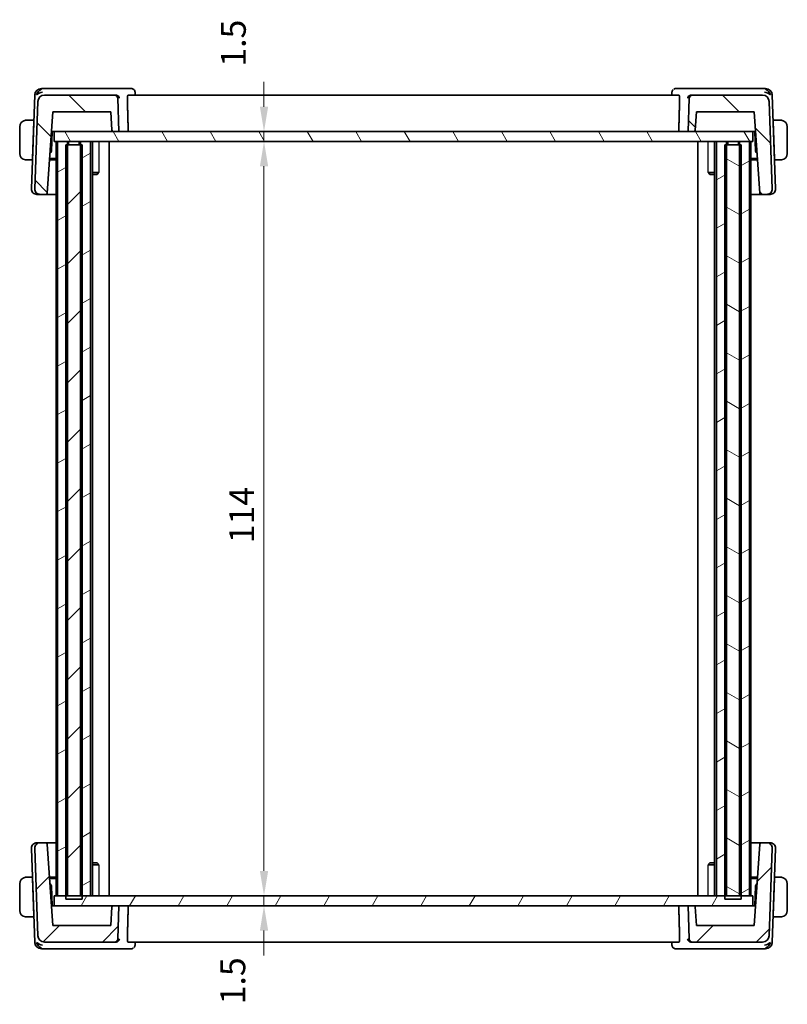
# Model space of a CAD drawing. Units: millimetres. Extents: x 0 to 2972, y 0 to 562.
# Drawn here: x 1068 to 1184, y 129 to 277 of the extents above; entities that cross this region are included whole.
import ezdxf

# ---------------------------------------------------------------- set-up
doc = ezdxf.new("R2010")
doc.units = ezdxf.units.MM
doc.header["$LTSCALE"] = 1.5
doc.layers.get('Defpoints').update_dxf_attribs({"lineweight": 25})
for name, color, linetype, lineweight in [('Dimension (ISO)', 7, 'Continuous', 18), ('Hatch (ISO)', 1, 'Continuous', 18), ('Visible (ISO)', 7, 'Continuous', 35), ('Visible Narrow (ISO)', 7, 'Continuous', 25)]:
    doc.layers.add(name, color=color, linetype=linetype, lineweight=lineweight)
doc.styles.add('Note Text (TK)', font='txt')
doc.dimstyles.new('Default - Method 1b (TK)', dxfattribs={"dimscale": 1.5, "dimtxt": 2.5, "dimasz": 2.5, "dimexe": 1, "dimexo": 1.5, "dimgap": 1, "dimtad": 1, "dimtoh": 1, "dimrnd": 1e-08, "dimdsep": 46, "dimtxsty": 'Note Text (TK)', "dimcen": 0.09, "dimdle": 5, "dimclrd": 100, "dimclre": 100, "dimclrt": 7, "dimadec": 1, "dimazin": 1, "dimtfac": 1, "dimtmove": 0, "dimatfit": 3, "dimfxl": 1, "dimtolj": 1, "dimlwd": -1, "dimlwe": -1, "dimarcsym": 0})
pattern_1 = [(45, (567.5, -16), (-4.49013, 4.49013), [])]

# ---------------------------------------------------------------- blocks, each defined once
blk = doc.blocks.new('*D42')
at = {"layer": 'Defpoints', "color": 0}
for p in [(1104.82, 260.56), (1105.2, 260.56), (1104.82, 259.06)]:
    blk.add_point(p, dxfattribs=at)
at = {"layer": 'Dimension (ISO)', "color": 100}
for p, q in [((1105.2, 264.31), (1105.2, 268.06)), ((1105.2, 259.06), (1105.2, 260.56)), ((1105.2, 255.31), (1105.2, 251.56))]:
    blk.add_line(p, q, dxfattribs=at)
for points in [[(1104.58, 264.31), (1105.83, 264.31), (1105.2, 260.56)], [(1104.58, 255.31), (1105.83, 255.31), (1105.2, 259.06)]]:
    blk.add_solid(points, dxfattribs=at)
at = {"layer": 'Dimension (ISO)', "color": 7, "insert": (1100.57, 270.36), "char_height": 3.75, "attachment_point": 4, "rotation": 90, "style": 'Note Text (TK)'}
blk.add_mtext('\\A1;1.5', dxfattribs=at)
blk = doc.blocks.new('*D43')
at = {"layer": 'Defpoints', "color": 0}
for p in [(1105.2, 259.06), (1105.2, 145.06), (1105.2, 145.06)]:
    blk.add_point(p, dxfattribs=at)
at = {"layer": 'Dimension (ISO)', "color": 100}
blk.add_line((1105.2, 255.31), (1105.2, 148.81), dxfattribs=at)
for points in [[(1104.58, 255.31), (1105.83, 255.31), (1105.2, 259.06)], [(1104.58, 148.81), (1105.83, 148.81), (1105.2, 145.06)]]:
    blk.add_solid(points, dxfattribs=at)
at = {"layer": 'Dimension (ISO)', "color": 7, "insert": (1101.83, 198.34), "char_height": 3.75, "attachment_point": 4, "rotation": 90, "style": 'Note Text (TK)'}
blk.add_mtext('\\A1;114', dxfattribs=at)
blk = doc.blocks.new('*D44')
at = {"layer": 'Defpoints', "color": 0}
for p in [(1105.11, 145.06), (1105.11, 143.56), (1105.2, 143.56)]:
    blk.add_point(p, dxfattribs=at)
at = {"layer": 'Dimension (ISO)', "color": 100}
for p, q in [((1105.2, 148.81), (1105.2, 152.56)), ((1105.2, 145.06), (1105.2, 143.56)), ((1105.2, 139.81), (1105.2, 136.06))]:
    blk.add_line(p, q, dxfattribs=at)
for points in [[(1104.58, 148.81), (1105.83, 148.81), (1105.2, 145.06)], [(1104.58, 139.81), (1105.83, 139.81), (1105.2, 143.56)]]:
    blk.add_solid(points, dxfattribs=at)
at = {"layer": 'Dimension (ISO)', "color": 7, "insert": (1100.49, 128.66), "char_height": 3.75, "attachment_point": 4, "rotation": 90, "style": 'Note Text (TK)'}
blk.add_mtext('\\A1;1.5', dxfattribs=at)

msp = doc.modelspace()

# ---------------------------------------------------------------- hatches: boundary and pattern name
at = {"layer": 'Hatch (ISO)'}
h = msp.add_hatch(dxfattribs=at)
h.set_pattern_fill('ANSI31', color=256, scale=50.8, angle=90.00021, style=0)
h.set_pattern_definition([(135.0002, (567.5, -16), (-4.49011, -4.490145), [])])
edge = h.paths.add_edge_path()
edge.add_ellipse((1082.6062, 265.5597), major_axis=(0.4997, 0.0174), ratio=1, start_angle=0, end_angle=88)
edge.add_line((1082.6062, 266.0597), (1072.0206, 266.0597))
edge.add_ellipse((1072.0206, 265.0597), major_axis=(0, 1), ratio=1, start_angle=0, end_angle=88)
edge.add_line((1071.0212, 265.0946), (1070.56, 251.8876))
edge.add_ellipse((1071.3595, 251.8597), major_axis=(-0.7995, 0.0279), ratio=1, start_angle=0, end_angle=92)
edge.add_line((1071.3595, 251.0597), (1072.2485, 251.0597))
edge.add_ellipse((1072.2485, 251.2597), major_axis=(0, -0.2), ratio=1, start_angle=0, end_angle=86)
edge.add_line((1072.448, 251.2457), (1073.3091, 263.5597))
edge.add_line((1073.3091, 263.5597), (1082.0333, 263.5597))
edge.add_line((1082.0333, 263.5597), (1082.23, 260.7457))
edge.add_ellipse((1082.4295, 260.7597), major_axis=(-0.1995, -0.014), ratio=1, start_angle=0, end_angle=86)
edge.add_line((1082.4295, 260.5597), (1083.2811, 260.5597))
edge.add_line((1083.2811, 260.5597), (1083.1059, 265.5771))
edge = h.paths.add_edge_path()
edge.add_ellipse((1169.956, 265.5597), major_axis=(0, 0.5), ratio=1, start_angle=0, end_angle=88)
edge.add_line((1169.4563, 265.5771), (1169.2811, 260.5597))
edge.add_line((1169.2811, 260.5597), (1170.1467, 260.5597))
edge.add_ellipse((1170.1467, 260.7597), major_axis=(0, -0.2), ratio=1, start_angle=0, end_angle=86)
edge.add_line((1170.3462, 260.7457), (1170.543, 263.5597))
edge.add_line((1170.543, 263.5597), (1179.2531, 263.5597))
edge.add_line((1179.2531, 263.5597), (1180.1142, 251.2457))
edge.add_ellipse((1180.3137, 251.2597), major_axis=(-0.1995, -0.014), ratio=1, start_angle=0, end_angle=86)
edge.add_line((1180.3137, 251.0597), (1181.2027, 251.0597))
edge.add_ellipse((1181.2027, 251.8597), major_axis=(0, -0.8), ratio=1, start_angle=0, end_angle=92)
edge.add_line((1182.0022, 251.8876), (1181.541, 265.0946))
edge.add_ellipse((1180.5416, 265.0597), major_axis=(0.9994, 0.0349), ratio=1, start_angle=0, end_angle=88)
edge.add_line((1180.5416, 266.0597), (1169.956, 266.0597))
h = msp.add_hatch(dxfattribs=at)
h.set_pattern_fill('ANSI31', color=256, scale=50.8, angle=75.000175, style=0)
h.set_pattern_definition([(120.0002, (567.5, -16), (-5.49925, -3.175017), [])])
h.paths.add_polyline_path([(1179.0811, 259.0597), (1179.0811, 260.5597), (1170.1467, 260.5597), (1169.2811, 260.5597), (1083.2811, 260.5597), (1082.4295, 260.5597), (1073.4811, 260.5597), (1073.4811, 259.0597), (1074.0131, 259.0597), (1075.4811, 259.0597), (1077.4811, 259.0597), (1078.9811, 259.0597), (1173.5811, 259.0597), (1175.0811, 259.0597), (1177.0811, 259.0597), (1178.549, 259.0597)])
h = msp.add_hatch(dxfattribs=at)
h.set_pattern_fill('ANSI31', color=256, scale=50.8, angle=-14.999978, style=0)
h.set_pattern_definition([(30, (567.5, -16), (-3.175, 5.49926), [])])
h.paths.add_polyline_path([(1178.549, 259.0597), (1177.0811, 259.0597), (1177.0811, 258.5597), (1177.0811, 145.0597), (1177.315, 145.0597), (1178.549, 145.0597)])
h.paths.add_polyline_path([(1077.4811, 259.0597), (1077.4811, 258.5597), (1077.4811, 145.0597), (1077.715, 145.0597), (1078.9811, 145.0597), (1078.9811, 259.0597)])
h.paths.add_polyline_path([(1175.0811, 145.0597), (1175.0811, 258.5597), (1175.0811, 259.0597), (1173.5811, 259.0597), (1173.5811, 145.0597), (1174.8472, 145.0597)])
h.paths.add_polyline_path([(1074.0131, 259.0597), (1074.0131, 145.0597), (1075.2472, 145.0597), (1075.4811, 145.0597), (1075.4811, 258.5597), (1075.4811, 259.0597)])
h = msp.add_hatch(dxfattribs=at)
h.set_pattern_fill('ANSI31', color=256, scale=50.8, style=0)
h.set_pattern_definition(pattern_1)
h.paths.add_polyline_path([(1077.715, 144.5597), (1077.715, 145.0597), (1077.715, 258.5597), (1077.4811, 258.5597), (1075.4811, 258.5597), (1075.2472, 258.5597), (1075.2472, 145.0597), (1075.2472, 144.5597)])
h = msp.add_hatch(dxfattribs=at)
h.set_pattern_fill('ANSI31', color=256, scale=50.8, angle=105.000246, style=0)
h.set_pattern_definition([(150.0002, (567.5, -16), (-3.174976, -5.499275), [])])
h.paths.add_polyline_path([(1174.8472, 258.5597), (1174.8472, 145.0597), (1174.8472, 144.5597), (1177.315, 144.5597), (1177.315, 145.0597), (1177.315, 258.5597), (1177.0811, 258.5597), (1175.0811, 258.5597)])
h = msp.add_hatch(dxfattribs=at)
h.set_pattern_fill('ANSI31', color=256, scale=50.8, style=0)
h.set_pattern_definition(pattern_1)
edge = h.paths.add_edge_path()
edge.add_ellipse((1082.6062, 138.5597), major_axis=(0, -0.5), ratio=1, start_angle=0, end_angle=88)
edge.add_line((1083.1059, 138.5422), (1083.2811, 143.5597))
edge.add_line((1083.2811, 143.5597), (1082.4295, 143.5597))
edge.add_ellipse((1082.4295, 143.3597), major_axis=(0, 0.2), ratio=1, start_angle=0, end_angle=86)
edge.add_line((1082.23, 143.3736), (1082.0333, 140.5597))
edge.add_line((1082.0333, 140.5597), (1073.3091, 140.5597))
edge.add_line((1073.3091, 140.5597), (1072.448, 152.8736))
edge.add_ellipse((1072.2485, 152.8597), major_axis=(0.1995, 0.014), ratio=1, start_angle=0, end_angle=86)
edge.add_line((1072.2485, 153.0597), (1071.3595, 153.0597))
edge.add_ellipse((1071.3595, 152.2597), major_axis=(0, 0.8), ratio=1, start_angle=0, end_angle=92)
edge.add_line((1070.56, 152.2317), (1071.0212, 139.0248))
edge.add_ellipse((1072.0206, 139.0597), major_axis=(-0.9994, -0.0349), ratio=1, start_angle=0, end_angle=88)
edge.add_line((1072.0206, 138.0597), (1082.6062, 138.0597))
edge = h.paths.add_edge_path()
edge.add_ellipse((1169.956, 138.5597), major_axis=(-0.4997, -0.0174), ratio=1, start_angle=0, end_angle=88)
edge.add_line((1169.956, 138.0597), (1180.5416, 138.0597))
edge.add_ellipse((1180.5416, 139.0597), major_axis=(0, -1), ratio=1, start_angle=0, end_angle=88)
edge.add_line((1181.541, 139.0248), (1182.0022, 152.2317))
edge.add_ellipse((1181.2027, 152.2597), major_axis=(0.7995, -0.0279), ratio=1, start_angle=0, end_angle=92)
edge.add_line((1181.2027, 153.0597), (1180.3137, 153.0597))
edge.add_ellipse((1180.3137, 152.8597), major_axis=(0, 0.2), ratio=1, start_angle=0, end_angle=86)
edge.add_line((1180.1142, 152.8736), (1179.2531, 140.5597))
edge.add_line((1179.2531, 140.5597), (1170.543, 140.5597))
edge.add_line((1170.543, 140.5597), (1170.3462, 143.3736))
edge.add_ellipse((1170.1467, 143.3597), major_axis=(0.1995, 0.014), ratio=1, start_angle=0, end_angle=86)
edge.add_line((1170.1467, 143.5597), (1169.2811, 143.5597))
edge.add_line((1169.2811, 143.5597), (1169.4563, 138.5422))
h = msp.add_hatch(dxfattribs=at)
h.set_pattern_fill('ANSI31', color=256, scale=50.8, angle=14.999978, style=0)
h.set_pattern_definition([(60, (567.5, -16), (-5.49926, 3.175), [])])
h.paths.add_polyline_path([(1179.0811, 143.5597), (1179.0811, 145.0597), (1178.549, 145.0597), (1177.315, 145.0597), (1177.0811, 145.0597), (1175.0811, 145.0597), (1174.8472, 145.0597), (1173.5811, 145.0597), (1078.9811, 145.0597), (1077.715, 145.0597), (1077.4811, 145.0597), (1075.4811, 145.0597), (1075.2472, 145.0597), (1074.0131, 145.0597), (1073.4811, 145.0597), (1073.4811, 143.5597), (1082.4295, 143.5597), (1083.2811, 143.5597), (1169.2811, 143.5597), (1170.1467, 143.5597)])

# ---------------------------------------------------------------- linework, layer by layer
at = {"layer": 'Visible (ISO)'}
for p, q in [((1071.9766, 267.0597), (1071.5555, 267.0597)), ((1082.8148, 267.0597), (1071.9766, 267.0597)), ((1085.1528, 267.0597), (1082.8148, 267.0597)), ((1085.7093, 266.5179), (1085.7285, 266.0597)), ((1166.8336, 266.0597), (1166.8529, 266.5181)), ((1169.7473, 267.0597), (1167.4094, 267.0597)), ((1180.5856, 267.0597), (1169.7473, 267.0597)), ((1181.0067, 267.0597), (1180.5856, 267.0597)), ((1070.5561, 266.0946), (1070.06, 251.8876)), ((1071.0212, 265.0946), (1070.56, 251.8876)), ((1082.6062, 266.0597), (1072.0206, 266.0597)), ((1082.8021, 266.0597), (1082.6062, 266.0597)), ((1083.2811, 260.5597), (1083.1059, 265.5771)), ((1167.9076, 266.0597), (1084.6546, 266.0597)), ((1169.4563, 265.5771), (1169.2811, 260.5597)), ((1169.956, 266.0597), (1169.76, 266.0597)), ((1180.5416, 266.0597), (1169.956, 266.0597)), ((1182.0022, 251.8876), (1181.541, 265.0946)), ((1182.5022, 251.8876), (1182.0061, 266.0946)), ((1072.448, 251.2457), (1073.3091, 263.5597)), ((1073.3091, 263.5597), (1082.0333, 263.5597)), ((1082.0333, 263.5597), (1082.23, 260.7457)), ((1170.3462, 260.7457), (1170.543, 263.5597)), ((1170.543, 263.5597), (1179.2531, 263.5597)), ((1179.2531, 263.5597), (1180.1142, 251.2457)), ((1070.4061, 262.2597), (1069.5355, 262.2597)), ((1070.3991, 262.0597), (1070.2035, 256.4597)), ((1070.4061, 262.2597), (1070.3991, 262.0597)), ((1070.4152, 262.0597), (1070.3991, 262.0597)), ((1070.4222, 262.2597), (1070.4061, 262.2597)), ((1182.1561, 262.2597), (1182.14, 262.2597)), ((1182.1631, 262.0597), (1182.147, 262.0597)), ((1182.1631, 262.0597), (1182.1561, 262.2597)), ((1183.0267, 262.2597), (1182.1561, 262.2597)), ((1182.1631, 262.0597), (1182.3586, 256.4597)), ((1068.2811, 261.2597), (1068.2811, 257.2597)), ((1073.0721, 257.5398), (1073.1776, 260.5597)), ((1073.0993, 260.5597), (1073.3118, 260.5597)), ((1073.3118, 260.5597), (1073.4811, 260.5597)), ((1179.0811, 260.5597), (1073.4811, 260.5597)), ((1073.4811, 260.5597), (1073.4811, 259.0597)), ((1082.4295, 260.5597), (1083.2811, 260.5597)), ((1169.2811, 260.5597), (1170.1467, 260.5597)), ((1179.0811, 260.5597), (1179.2504, 260.5597)), ((1179.0811, 259.0597), (1179.0811, 260.5597)), ((1179.2504, 260.5597), (1179.4629, 260.5597)), ((1179.3846, 260.5597), (1179.49, 257.5398)), ((1184.2811, 257.2597), (1184.2811, 261.2597)), ((1073.4811, 259.0597), (1179.0811, 259.0597)), ((1073.7811, 259.0597), (1073.7811, 145.0597)), ((1074.0131, 259.0597), (1074.0131, 145.0597)), ((1075.4811, 259.0597), (1074.0131, 259.0597)), ((1075.4811, 145.0597), (1075.4811, 259.0597)), ((1075.6782, 259.0597), (1075.6782, 258.5597)), ((1077.2782, 259.0597), (1077.2782, 258.5597)), ((1077.4811, 259.0597), (1077.4811, 145.0597)), ((1078.9811, 259.0597), (1077.4811, 259.0597)), ((1078.9811, 145.0597), (1078.9811, 259.0597)), ((1079.2832, 259.0597), (1079.2832, 145.0597)), ((1081.7811, 259.0597), (1081.7811, 145.0597)), ((1170.7811, 259.0597), (1170.7811, 145.0597)), ((1173.279, 259.0597), (1173.279, 145.0597)), ((1175.0811, 259.0597), (1173.5811, 259.0597)), ((1173.5811, 259.0597), (1173.5811, 145.0597)), ((1175.0811, 145.0597), (1175.0811, 259.0597)), ((1175.2839, 259.0597), (1175.2839, 258.5597)), ((1176.8839, 259.0597), (1176.8839, 258.5597)), ((1178.549, 259.0597), (1177.0811, 259.0597)), ((1177.0811, 259.0597), (1177.0811, 145.0597)), ((1178.549, 145.0597), (1178.549, 259.0597)), ((1178.7811, 259.0597), (1178.7811, 145.0597)), ((1077.715, 258.5597), (1075.2472, 258.5597)), ((1075.2472, 258.5597), (1075.2472, 144.5597)), ((1077.715, 144.5597), (1077.715, 258.5597)), ((1174.8472, 258.5597), (1174.8472, 144.5597)), ((1177.315, 258.5597), (1174.8472, 258.5597)), ((1177.315, 144.5597), (1177.315, 258.5597)), ((1069.5355, 256.2597), (1070.1966, 256.2597)), ((1070.2035, 256.4597), (1070.1966, 256.2597)), ((1070.2127, 256.2597), (1070.1966, 256.2597)), ((1070.2035, 256.4597), (1070.2197, 256.4597)), ((1073.7811, 256.2597), (1072.7986, 256.2597)), ((1072.8126, 256.4597), (1073.7811, 256.4597)), ((1072.8689, 257.2655), (1073.0112, 257.4029)), ((1178.7811, 256.4597), (1179.7496, 256.4597)), ((1179.7636, 256.2597), (1178.7811, 256.2597)), ((1179.551, 257.4029), (1179.6932, 257.2655)), ((1182.3425, 256.4597), (1182.3586, 256.4597)), ((1182.3656, 256.2597), (1182.3495, 256.2597)), ((1182.3656, 256.2597), (1182.3586, 256.4597)), ((1182.3656, 256.2597), (1183.0267, 256.2597)), ((1079.2832, 254.3664), (1080.2541, 254.3664)), ((1079.9744, 254.0597), (1079.2832, 254.0597)), ((1079.9744, 254.0597), (1080.1076, 254.1929)), ((1172.3081, 254.3664), (1173.279, 254.3664)), ((1172.5878, 254.0597), (1172.4546, 254.1929)), ((1173.279, 254.0597), (1172.5878, 254.0597)), ((1070.8806, 251.0597), (1070.8595, 251.0597)), ((1070.8806, 251.0597), (1071.2497, 251.0597)), ((1071.3595, 251.0597), (1071.2497, 251.0597)), ((1071.3595, 251.0597), (1072.2485, 251.0597)), ((1072.2485, 251.0597), (1073.7811, 251.0597)), ((1178.7811, 251.0597), (1180.3137, 251.0597)), ((1180.3137, 251.0597), (1181.2027, 251.0597)), ((1181.3124, 251.0597), (1181.2027, 251.0597)), ((1181.3124, 251.0597), (1181.6816, 251.0597)), ((1181.7027, 251.0597), (1181.6816, 251.0597)), ((1070.06, 152.2317), (1070.5561, 138.0248)), ((1070.56, 152.2317), (1071.0212, 139.0248)), ((1070.8595, 153.0597), (1070.8806, 153.0597)), ((1071.2497, 153.0597), (1070.8806, 153.0597)), ((1071.2497, 153.0597), (1071.3595, 153.0597)), ((1072.2485, 153.0597), (1071.3595, 153.0597)), ((1073.7811, 153.0597), (1072.2485, 153.0597)), ((1073.3091, 140.5597), (1072.448, 152.8736)), ((1180.3137, 153.0597), (1178.7811, 153.0597)), ((1180.1142, 152.8736), (1179.2531, 140.5597)), ((1181.2027, 153.0597), (1180.3137, 153.0597)), ((1181.2027, 153.0597), (1181.3124, 153.0597)), ((1181.6816, 153.0597), (1181.3124, 153.0597)), ((1181.541, 139.0248), (1182.0022, 152.2317)), ((1181.6816, 153.0597), (1181.7027, 153.0597)), ((1182.0061, 138.0248), (1182.5022, 152.2317)), ((1079.2832, 150.0597), (1079.9744, 150.0597)), ((1080.2541, 149.7529), (1079.2832, 149.7529)), ((1079.9744, 150.0597), (1080.1076, 149.9265)), ((1173.279, 149.7529), (1172.3081, 149.7529)), ((1172.5878, 150.0597), (1172.4546, 149.9265)), ((1172.5878, 150.0597), (1173.279, 150.0597)), ((1070.1966, 147.8597), (1069.5355, 147.8597)), ((1070.1966, 147.8597), (1070.2035, 147.6597)), ((1070.1966, 147.8597), (1070.2127, 147.8597)), ((1070.3991, 142.0597), (1070.2035, 147.6597)), ((1070.2197, 147.6597), (1070.2035, 147.6597)), ((1072.7986, 147.8597), (1073.7811, 147.8597)), ((1073.7811, 147.6597), (1072.8126, 147.6597)), ((1178.7811, 147.8597), (1179.7636, 147.8597)), ((1179.7496, 147.6597), (1178.7811, 147.6597)), ((1182.1631, 142.0597), (1182.3586, 147.6597)), ((1182.3586, 147.6597), (1182.3425, 147.6597)), ((1182.3495, 147.8597), (1182.3656, 147.8597)), ((1182.3586, 147.6597), (1182.3656, 147.8597)), ((1183.0267, 147.8597), (1182.3656, 147.8597)), ((1068.2811, 146.8597), (1068.2811, 142.8597)), ((1073.0112, 146.7164), (1072.8689, 146.8538)), ((1073.1776, 143.5597), (1073.0721, 146.5795)), ((1179.49, 146.5795), (1179.3846, 143.5597)), ((1179.6932, 146.8538), (1179.551, 146.7164)), ((1184.2811, 142.8597), (1184.2811, 146.8597)), ((1179.0811, 145.0597), (1073.4811, 145.0597)), ((1073.4811, 145.0597), (1073.4811, 143.5597)), ((1074.0131, 145.0597), (1075.4811, 145.0597)), ((1075.2472, 144.5597), (1077.715, 144.5597)), ((1077.4811, 145.0597), (1078.9811, 145.0597)), ((1173.5811, 145.0597), (1175.0811, 145.0597)), ((1174.8472, 144.5597), (1177.315, 144.5597)), ((1177.0811, 145.0597), (1178.549, 145.0597)), ((1179.0811, 143.5597), (1179.0811, 145.0597)), ((1073.3118, 143.5597), (1073.0993, 143.5597)), ((1073.4811, 143.5597), (1073.3118, 143.5597)), ((1073.4811, 143.5597), (1179.0811, 143.5597)), ((1082.23, 143.3736), (1082.0333, 140.5597)), ((1083.2811, 143.5597), (1082.4295, 143.5597)), ((1083.1059, 138.5422), (1083.2811, 143.5597)), ((1170.1467, 143.5597), (1169.2811, 143.5597)), ((1169.2811, 143.5597), (1169.4563, 138.5422)), ((1170.543, 140.5597), (1170.3462, 143.3736)), ((1179.2504, 143.5597), (1179.0811, 143.5597)), ((1179.4629, 143.5597), (1179.2504, 143.5597)), ((1069.5355, 141.8597), (1070.4061, 141.8597)), ((1070.3991, 142.0597), (1070.4061, 141.8597)), ((1070.3991, 142.0597), (1070.4152, 142.0597)), ((1070.4061, 141.8597), (1070.4222, 141.8597)), ((1182.14, 141.8597), (1182.1561, 141.8597)), ((1182.147, 142.0597), (1182.1631, 142.0597)), ((1182.1561, 141.8597), (1182.1631, 142.0597)), ((1182.1561, 141.8597), (1183.0267, 141.8597)), ((1082.0333, 140.5597), (1073.3091, 140.5597)), ((1179.2531, 140.5597), (1170.543, 140.5597)), ((1071.5555, 137.0597), (1071.9766, 137.0597)), ((1071.9766, 137.0597), (1082.8148, 137.0597)), ((1072.0206, 138.0597), (1082.6062, 138.0597)), ((1082.6062, 138.0597), (1082.8021, 138.0597)), ((1082.8148, 137.0597), (1085.1528, 137.0597)), ((1084.6546, 138.0597), (1167.9076, 138.0597)), ((1085.7285, 138.0597), (1085.7093, 137.6013)), ((1166.8528, 137.6015), (1166.8336, 138.0597)), ((1167.4094, 137.0597), (1169.7473, 137.0597)), ((1169.7473, 137.0597), (1180.5856, 137.0597)), ((1169.76, 138.0597), (1169.956, 138.0597)), ((1169.956, 138.0597), (1180.5416, 138.0597)), ((1180.5856, 137.0597), (1181.0067, 137.0597))]:
    msp.add_line(p, q, dxfattribs=at)
for centre, radius, start, end in [((1071.5555, 266.0597), 1, 90, 178), ((1181.0067, 266.0597), 1, 2, 90), ((1072.0206, 265.0597), 1, 90, 178), ((1082.6062, 265.5597), 0.5, 2, 90), ((1169.956, 265.5597), 0.5, 90, 178), ((1180.5416, 265.0597), 1, 2, 90), ((1069.2811, 261.2597), 1, 97.635382, 180), ((1183.2811, 261.2597), 1, 0, 82.364618), ((1082.4295, 260.7597), 0.2, 184, 270), ((1170.1467, 260.7597), 0.2, 270, 356), ((1072.8723, 257.5468), 0.2, 314, 358), ((1179.6899, 257.5468), 0.2, 182, 226), ((1069.2811, 257.2597), 1, 180, 262.364618), ((1183.2811, 257.2597), 1, 277.635382, 0), ((1070.8595, 251.8597), 0.8, 178, 270), ((1071.3595, 251.8597), 0.8, 178, 270), ((1181.2027, 251.8597), 0.8, 270, 2), ((1181.7027, 251.8597), 0.8, 270, 2), ((1072.2485, 251.2597), 0.2, 270, 356), ((1180.3137, 251.2597), 0.2, 184, 270), ((1070.8595, 152.2597), 0.8, 90, 182), ((1071.3595, 152.2597), 0.8, 90, 182), ((1072.2485, 152.8597), 0.2, 4, 90), ((1180.3137, 152.8597), 0.2, 90, 176), ((1181.2027, 152.2597), 0.8, 358, 90), ((1181.7027, 152.2597), 0.8, 358, 90), ((1069.2811, 146.8597), 1, 97.635382, 180), ((1183.2811, 146.8597), 1, 0, 82.364618), ((1072.8723, 146.5725), 0.2, 2, 46), ((1179.6899, 146.5725), 0.2, 134, 178), ((1069.2811, 142.8597), 1, 180, 262.364618), ((1082.4295, 143.3597), 0.2, 90, 176), ((1170.1467, 143.3597), 0.2, 4, 90), ((1183.2811, 142.8597), 1, 277.635382, 0), ((1072.0206, 139.0597), 1, 182, 270), ((1082.6062, 138.5597), 0.5, 270, 358), ((1169.956, 138.5597), 0.5, 182, 270), ((1180.5416, 139.0597), 1, 270, 358), ((1071.5555, 138.0597), 1, 182, 270), ((1181.0067, 138.0597), 1, 270, 358)]:
    msp.add_arc(centre, radius, start, end, dxfattribs=at)
for centre, major_axis, ratio, start_param, end_param in [((1071.7351, 266.0597), (-0.6364, -0.869), 0.77752637, 4.08873274, 5.19512857), ((1071.7351, 266.0597), (0.9982, 0.2534), 0.44532323, 1.44883571, 2.55523154), ((1180.827, 266.0597), (0.9982, -0.2534), 0.44532323, 0.58636111, 1.69275694), ((1180.827, 266.0597), (-0.6364, 0.869), 0.77752637, 4.22964939, 5.33604521), ((1082.8007, 265.5614), (-0.4872, -0.1176), 0.99376146, 4.41593217, 4.47413071), ((1169.7615, 265.5614), (-0.4872, 0.1176), 0.99376151, 4.95064964, 5.00884817), ((1071.7351, 138.0597), (-0.9982, 0.2534), 0.44532323, 0.58636111, 1.69275694), ((1071.7351, 138.0597), (0.6364, -0.869), 0.77752637, 4.22964939, 5.33604522), ((1082.8007, 138.5579), (-0.4872, 0.1176), 0.99376157, 1.80906022, 1.86725875), ((1169.7615, 138.5579), (-0.4872, -0.1176), 0.99376151, 1.27433683, 1.33253537), ((1180.827, 138.0597), (-0.9982, -0.2534), 0.44532323, 1.44883571, 2.55523154), ((1180.827, 138.0597), (0.6364, 0.869), 0.77752637, 4.08873275, 5.19512857)]:
    msp.add_ellipse(centre, major_axis=major_axis, ratio=ratio, start_param=start_param, end_param=end_param, dxfattribs=at)
for points, knots in [([(1085.1528, 267.0597), (1085.2128, 267.0597), (1085.2738, 267.0492), (1085.3669, 267.0175), (1085.4018, 267.0015), (1085.4344, 266.9825)], [0, 0, 0, 0, 0.018852983, 0.018852983, 0.0307980465, 0.0307980465, 0.0307980465, 0.0307980465]), ([(1085.4344, 266.9825), (1085.4892, 266.9508), (1085.5393, 266.9091), (1085.6192, 266.8137), (1085.6509, 266.7589), (1085.695, 266.6423), (1085.7071, 266.5785), (1085.7093, 266.5179)], [0.000013078, 0.000013078, 0.000013078, 0.000013078, 0.0196209673, 0.0196209673, 0.0385983628, 0.0385983628, 0.0582923756, 0.0582923756, 0.0582923756, 0.0582923756]), ([(1166.852, 266.5178), (1166.8543, 266.5726), (1166.8653, 266.6293), (1166.9052, 266.7382), (1166.935, 266.7916), (1166.9842, 266.8545), (1166.9975, 266.8697), (1167.0114, 266.8843)], [0, 0, 0, 0, 0.0178239622, 0.0178239622, 0.0361831722, 0.0361831722, 0.0423325283, 0.0423325283, 0.0423325283, 0.0423325283]), ([(1167.1277, 266.9825), (1167.1833, 267.0147), (1167.2459, 267.0384), (1167.3426, 267.0565), (1167.3761, 267.0597), (1167.4094, 267.0597)], [0, 0, 0, 0, 0.0203200623, 0.0203200623, 0.0307891736, 0.0307891736, 0.0307891736, 0.0307891736]), ([(1082.8313, 266.0588), (1082.8677, 266.0567), (1082.9034, 266.0507), (1082.9729, 266.0317), (1083.0062, 266.0188), (1083.0864, 265.9789), (1083.1434, 265.9412), (1083.2384, 265.8404), (1083.2714, 265.7912), (1083.3204, 265.6887), (1083.3364, 265.6344), (1083.3437, 265.5788), (1083.3438, 265.578), (1083.3439, 265.5771)], [0, 0, 0, 0, 0.0109362285, 0.0109362285, 0.0220299471, 0.0220299471, 0.0396417377, 0.0396417377, 0.0535875022, 0.0535875022, 0.0677945558, 0.0677945558, 0.0680150437, 0.0680150437, 0.0680150437, 0.0680150437]), ([(1084.5482, 265.5771), (1084.5466, 265.6362), (1084.5475, 265.6982), (1084.5555, 265.8167), (1084.563, 265.8724), (1084.5819, 265.9607), (1084.5945, 265.9987), (1084.6232, 266.0479), (1084.6391, 266.0597), (1084.6546, 266.0597)], [-0.3048867519, -0.3048867519, -0.3048867519, -0.3048867519, -0.2872961191, -0.2872961191, -0.2683766053, -0.2683766053, -0.2491215353, -0.2491215353, -0.2303075259, -0.2303075259, -0.2303075259, -0.2303075259]), ([(1167.9076, 266.0597), (1167.923, 266.0597), (1167.939, 266.0479), (1167.9676, 265.9987), (1167.9803, 265.9607), (1167.9992, 265.8724), (1168.0067, 265.8167), (1168.0146, 265.6982), (1168.0156, 265.6362), (1168.014, 265.5771)], [-0.0759081069, -0.0759081069, -0.0759081069, -0.0759081069, -0.0570940976, -0.0570940976, -0.0378390275, -0.0378390275, -0.0189195138, -0.0189195138, -0.0013288809, -0.0013288809, -0.0013288809, -0.0013288809]), ([(1169.2183, 265.5771), (1169.2184, 265.578), (1169.2185, 265.5788), (1169.2257, 265.6343), (1169.2417, 265.6885), (1169.2905, 265.7907), (1169.3234, 265.8399), (1169.4184, 265.9409), (1169.4754, 265.9786), (1169.5555, 266.0186), (1169.5888, 266.0316), (1169.6585, 266.0507), (1169.6944, 266.0567), (1169.7309, 266.0588)], [-0.000350183, -0.000350183, -0.000350183, -0.000350183, 0, 0, 0.022516738, 0.022516738, 0.044620755, 0.044620755, 0.072687843, 0.072687843, 0.090478672, 0.090478672, 0.108016303, 0.108016303, 0.108016303, 0.108016303]), ([(1069.2811, 262.2597), (1069.2798, 262.2597), (1069.2776, 262.2597), (1069.2747, 262.2597), (1069.2686, 262.2596), (1069.2595, 262.2595), (1069.2488, 262.2591), (1069.2409, 262.2589), (1069.232, 262.2585), (1069.2231, 262.258), (1069.2146, 262.2575), (1069.206, 262.2569), (1069.1978, 262.2562), (1069.1888, 262.2554), (1069.1803, 262.2546), (1069.1729, 262.2538), (1069.1607, 262.2525), (1069.1515, 262.2512), (1069.1482, 262.2508)], [0.000000144, 0.000000144, 0.000000144, 0.000000144, 0.094244623, 0.094244623, 0.094244623, 0.296084967, 0.296084967, 0.296084967, 0.446134624, 0.446134624, 0.446134624, 0.588438527, 0.588438527, 0.588438527, 0.744229366, 0.744229366, 0.744229366, 1, 1, 1, 1]), ([(1069.3292, 262.2597), (1069.3188, 262.2597), (1069.3094, 262.2597), (1069.3016, 262.2597), (1069.2924, 262.2597), (1069.2853, 262.2597), (1069.2811, 262.2597)], [0.741726882, 0.741726882, 0.741726882, 0.741726882, 0.860546319, 0.860546319, 0.860546319, 1, 1, 1, 1]), ([(1069.5355, 262.2597), (1069.5286, 262.2597), (1069.5157, 262.2597), (1069.4993, 262.2597), (1069.4887, 262.2597), (1069.4766, 262.2597), (1069.4637, 262.2597), (1069.4525, 262.2597), (1069.4407, 262.2597), (1069.4287, 262.2597), (1069.4174, 262.2597), (1069.4059, 262.2597), (1069.3947, 262.2597), (1069.3833, 262.2597), (1069.3722, 262.2597), (1069.3616, 262.2597), (1069.3501, 262.2597), (1069.3391, 262.2597), (1069.3292, 262.2597)], [0, 0, 0, 0, 0.19035453, 0.19035453, 0.19035453, 0.313863222, 0.313863222, 0.313863222, 0.421406083, 0.421406083, 0.421406083, 0.523967972, 0.523967972, 0.523967972, 0.628134753, 0.628134753, 0.628134753, 0.741726882, 0.741726882, 0.741726882, 0.741726882]), ([(1183.233, 262.2597), (1183.2212, 262.2597), (1183.2079, 262.2597), (1183.194, 262.2597), (1183.1812, 262.2597), (1183.1677, 262.2597), (1183.154, 262.2597), (1183.1402, 262.2597), (1183.126, 262.2597), (1183.1125, 262.2597), (1183.0973, 262.2597), (1183.0828, 262.2597), (1183.07, 262.2597), (1183.0503, 262.2597), (1183.0346, 262.2597), (1183.0267, 262.2597)], [0.258273118, 0.258273118, 0.258273118, 0.258273118, 0.393143911, 0.393143911, 0.393143911, 0.516901466, 0.516901466, 0.516901466, 0.642015716, 0.642015716, 0.642015716, 0.782669876, 0.782669876, 0.782669876, 1, 1, 1, 1]), ([(1183.2811, 262.2596), (1183.2787, 262.2597), (1183.2755, 262.2597), (1183.2715, 262.2597), (1183.2622, 262.2597), (1183.2487, 262.2597), (1183.233, 262.2597)], [0.000000157, 0.000000157, 0.000000157, 0.000000157, 0.07789573, 0.07789573, 0.07789573, 0.258273118, 0.258273118, 0.258273118, 0.258273118]), ([(1183.414, 262.2508), (1183.4098, 262.2514), (1183.3964, 262.2531), (1183.3794, 262.2548), (1183.3686, 262.2559), (1183.3564, 262.2569), (1183.3442, 262.2577), (1183.3315, 262.2585), (1183.3189, 262.259), (1183.3082, 262.2593), (1183.295, 262.2596), (1183.2848, 262.2596), (1183.2811, 262.2596)], [0, 0, 0, 0, 0.32158276, 0.32158276, 0.32158276, 0.52551233, 0.52551233, 0.52551233, 0.73736223, 0.73736223, 0.73736223, 1, 1, 1, 1]), ([(1069.1482, 256.2685), (1069.1523, 256.268), (1069.1658, 256.2662), (1069.1828, 256.2645), (1069.1936, 256.2634), (1069.2058, 256.2624), (1069.218, 256.2617), (1069.2306, 256.2609), (1069.2433, 256.2603), (1069.254, 256.26), (1069.2672, 256.2597), (1069.2774, 256.2597), (1069.2811, 256.2597)], [0, 0, 0, 0, 0.32158276, 0.32158276, 0.32158276, 0.52551233, 0.52551233, 0.52551233, 0.73736223, 0.73736223, 0.73736223, 1, 1, 1, 1]), ([(1069.2811, 256.2597), (1069.2835, 256.2597), (1069.2867, 256.2597), (1069.2907, 256.2597), (1069.2999, 256.2597), (1069.3134, 256.2597), (1069.3292, 256.2597)], [0.000000157, 0.000000157, 0.000000157, 0.000000157, 0.07789573, 0.07789573, 0.07789573, 0.258273118, 0.258273118, 0.258273118, 0.258273118]), ([(1069.3292, 256.2597), (1069.341, 256.2597), (1069.3542, 256.2597), (1069.3682, 256.2597), (1069.381, 256.2597), (1069.3945, 256.2597), (1069.4082, 256.2597), (1069.422, 256.2597), (1069.4361, 256.2597), (1069.4497, 256.2597), (1069.4649, 256.2597), (1069.4794, 256.2597), (1069.4922, 256.2597), (1069.5119, 256.2597), (1069.5276, 256.2597), (1069.5355, 256.2597)], [0.258273118, 0.258273118, 0.258273118, 0.258273118, 0.393143911, 0.393143911, 0.393143911, 0.516901466, 0.516901466, 0.516901466, 0.642015716, 0.642015716, 0.642015716, 0.782669876, 0.782669876, 0.782669876, 1, 1, 1, 1]), ([(1183.0267, 256.2597), (1183.0336, 256.2597), (1183.0465, 256.2597), (1183.0629, 256.2597), (1183.0735, 256.2597), (1183.0855, 256.2597), (1183.0984, 256.2597), (1183.1096, 256.2597), (1183.1215, 256.2597), (1183.1334, 256.2597), (1183.1448, 256.2597), (1183.1563, 256.2597), (1183.1675, 256.2597), (1183.1789, 256.2597), (1183.1899, 256.2597), (1183.2005, 256.2597), (1183.2121, 256.2597), (1183.223, 256.2597), (1183.233, 256.2597)], [0, 0, 0, 0, 0.19035453, 0.19035453, 0.19035453, 0.313863222, 0.313863222, 0.313863222, 0.421406083, 0.421406083, 0.421406083, 0.523967972, 0.523967972, 0.523967972, 0.628134753, 0.628134753, 0.628134753, 0.741726882, 0.741726882, 0.741726882, 0.741726882]), ([(1183.233, 256.2597), (1183.2434, 256.2597), (1183.2528, 256.2597), (1183.2606, 256.2597), (1183.2698, 256.2597), (1183.2768, 256.2596), (1183.2811, 256.2597)], [0.741726882, 0.741726882, 0.741726882, 0.741726882, 0.860546319, 0.860546319, 0.860546319, 1, 1, 1, 1]), ([(1183.2811, 256.2597), (1183.2824, 256.2597), (1183.2846, 256.2597), (1183.2874, 256.2597), (1183.2935, 256.2597), (1183.3027, 256.2598), (1183.3134, 256.2602), (1183.3213, 256.2604), (1183.3301, 256.2608), (1183.3391, 256.2614), (1183.3476, 256.2618), (1183.3562, 256.2625), (1183.3644, 256.2631), (1183.3733, 256.2639), (1183.3819, 256.2647), (1183.3893, 256.2655), (1183.4015, 256.2669), (1183.4107, 256.2681), (1183.414, 256.2685)], [0.000000144, 0.000000144, 0.000000144, 0.000000144, 0.094244623, 0.094244623, 0.094244623, 0.296084967, 0.296084967, 0.296084967, 0.446134624, 0.446134624, 0.446134624, 0.588438527, 0.588438527, 0.588438527, 0.744229366, 0.744229366, 0.744229366, 1, 1, 1, 1]), ([(1069.2811, 147.8597), (1069.2798, 147.8597), (1069.2776, 147.8597), (1069.2747, 147.8597), (1069.2686, 147.8596), (1069.2595, 147.8595), (1069.2488, 147.8591), (1069.2409, 147.8589), (1069.232, 147.8585), (1069.2231, 147.858), (1069.2146, 147.8575), (1069.206, 147.8569), (1069.1978, 147.8562), (1069.1888, 147.8554), (1069.1803, 147.8546), (1069.1729, 147.8538), (1069.1607, 147.8525), (1069.1515, 147.8512), (1069.1482, 147.8508)], [0.000000144, 0.000000144, 0.000000144, 0.000000144, 0.094244623, 0.094244623, 0.094244623, 0.296084967, 0.296084967, 0.296084967, 0.446134624, 0.446134624, 0.446134624, 0.588438527, 0.588438527, 0.588438527, 0.744229366, 0.744229366, 0.744229366, 1, 1, 1, 1]), ([(1069.3292, 147.8597), (1069.3188, 147.8597), (1069.3094, 147.8597), (1069.3016, 147.8597), (1069.2924, 147.8597), (1069.2853, 147.8597), (1069.2811, 147.8597)], [0.741726882, 0.741726882, 0.741726882, 0.741726882, 0.860546319, 0.860546319, 0.860546319, 1, 1, 1, 1]), ([(1069.5355, 147.8597), (1069.5286, 147.8597), (1069.5157, 147.8597), (1069.4993, 147.8597), (1069.4887, 147.8597), (1069.4766, 147.8597), (1069.4637, 147.8597), (1069.4525, 147.8597), (1069.4407, 147.8597), (1069.4287, 147.8597), (1069.4174, 147.8597), (1069.4059, 147.8597), (1069.3947, 147.8597), (1069.3833, 147.8597), (1069.3722, 147.8597), (1069.3616, 147.8597), (1069.3501, 147.8597), (1069.3391, 147.8597), (1069.3292, 147.8597)], [0, 0, 0, 0, 0.19035453, 0.19035453, 0.19035453, 0.313863222, 0.313863222, 0.313863222, 0.421406083, 0.421406083, 0.421406083, 0.523967972, 0.523967972, 0.523967972, 0.628134753, 0.628134753, 0.628134753, 0.741726882, 0.741726882, 0.741726882, 0.741726882]), ([(1183.233, 147.8597), (1183.2212, 147.8597), (1183.2079, 147.8597), (1183.194, 147.8597), (1183.1812, 147.8597), (1183.1677, 147.8597), (1183.154, 147.8597), (1183.1402, 147.8597), (1183.126, 147.8597), (1183.1125, 147.8597), (1183.0973, 147.8597), (1183.0828, 147.8597), (1183.07, 147.8597), (1183.0503, 147.8597), (1183.0346, 147.8597), (1183.0267, 147.8597)], [0.258273118, 0.258273118, 0.258273118, 0.258273118, 0.393143911, 0.393143911, 0.393143911, 0.516901466, 0.516901466, 0.516901466, 0.642015716, 0.642015716, 0.642015716, 0.782669876, 0.782669876, 0.782669876, 1, 1, 1, 1]), ([(1183.2811, 147.8596), (1183.2787, 147.8597), (1183.2755, 147.8597), (1183.2715, 147.8597), (1183.2622, 147.8597), (1183.2487, 147.8597), (1183.233, 147.8597)], [0.000000157, 0.000000157, 0.000000157, 0.000000157, 0.07789573, 0.07789573, 0.07789573, 0.258273118, 0.258273118, 0.258273118, 0.258273118]), ([(1183.414, 147.8508), (1183.4098, 147.8514), (1183.3964, 147.8531), (1183.3794, 147.8548), (1183.3686, 147.8559), (1183.3564, 147.8569), (1183.3442, 147.8577), (1183.3315, 147.8585), (1183.3189, 147.859), (1183.3082, 147.8593), (1183.295, 147.8596), (1183.2848, 147.8596), (1183.2811, 147.8596)], [0, 0, 0, 0, 0.32158276, 0.32158276, 0.32158276, 0.52551233, 0.52551233, 0.52551233, 0.73736223, 0.73736223, 0.73736223, 1, 1, 1, 1]), ([(1069.1482, 141.8685), (1069.1523, 141.868), (1069.1658, 141.8662), (1069.1828, 141.8645), (1069.1936, 141.8634), (1069.2058, 141.8624), (1069.218, 141.8617), (1069.2306, 141.8609), (1069.2433, 141.8603), (1069.254, 141.86), (1069.2672, 141.8597), (1069.2774, 141.8597), (1069.2811, 141.8597)], [0, 0, 0, 0, 0.32158276, 0.32158276, 0.32158276, 0.52551233, 0.52551233, 0.52551233, 0.73736223, 0.73736223, 0.73736223, 1, 1, 1, 1]), ([(1069.2811, 141.8597), (1069.2835, 141.8597), (1069.2867, 141.8597), (1069.2907, 141.8597), (1069.2999, 141.8597), (1069.3134, 141.8597), (1069.3292, 141.8597)], [0.000000157, 0.000000157, 0.000000157, 0.000000157, 0.07789573, 0.07789573, 0.07789573, 0.258273118, 0.258273118, 0.258273118, 0.258273118]), ([(1069.3292, 141.8597), (1069.341, 141.8597), (1069.3542, 141.8597), (1069.3682, 141.8597), (1069.381, 141.8597), (1069.3945, 141.8597), (1069.4082, 141.8597), (1069.422, 141.8597), (1069.4361, 141.8597), (1069.4497, 141.8597), (1069.4649, 141.8597), (1069.4794, 141.8597), (1069.4922, 141.8597), (1069.5119, 141.8597), (1069.5276, 141.8597), (1069.5355, 141.8597)], [0.258273118, 0.258273118, 0.258273118, 0.258273118, 0.393143911, 0.393143911, 0.393143911, 0.516901466, 0.516901466, 0.516901466, 0.642015716, 0.642015716, 0.642015716, 0.782669876, 0.782669876, 0.782669876, 1, 1, 1, 1]), ([(1183.0267, 141.8597), (1183.0336, 141.8597), (1183.0465, 141.8597), (1183.0629, 141.8597), (1183.0735, 141.8597), (1183.0855, 141.8597), (1183.0984, 141.8597), (1183.1096, 141.8597), (1183.1215, 141.8597), (1183.1334, 141.8597), (1183.1448, 141.8597), (1183.1563, 141.8597), (1183.1675, 141.8597), (1183.1789, 141.8597), (1183.1899, 141.8597), (1183.2005, 141.8597), (1183.2121, 141.8597), (1183.223, 141.8597), (1183.233, 141.8597)], [0, 0, 0, 0, 0.19035453, 0.19035453, 0.19035453, 0.313863222, 0.313863222, 0.313863222, 0.421406083, 0.421406083, 0.421406083, 0.523967972, 0.523967972, 0.523967972, 0.628134753, 0.628134753, 0.628134753, 0.741726882, 0.741726882, 0.741726882, 0.741726882]), ([(1183.233, 141.8597), (1183.2434, 141.8597), (1183.2528, 141.8597), (1183.2606, 141.8597), (1183.2698, 141.8597), (1183.2768, 141.8596), (1183.2811, 141.8597)], [0.741726882, 0.741726882, 0.741726882, 0.741726882, 0.860546319, 0.860546319, 0.860546319, 1, 1, 1, 1]), ([(1183.2811, 141.8597), (1183.2824, 141.8597), (1183.2846, 141.8597), (1183.2874, 141.8597), (1183.2935, 141.8597), (1183.3027, 141.8598), (1183.3134, 141.8602), (1183.3213, 141.8604), (1183.3301, 141.8608), (1183.3391, 141.8614), (1183.3476, 141.8618), (1183.3562, 141.8625), (1183.3644, 141.8631), (1183.3733, 141.8639), (1183.3819, 141.8647), (1183.3893, 141.8655), (1183.4015, 141.8669), (1183.4107, 141.8681), (1183.414, 141.8685)], [0.000000144, 0.000000144, 0.000000144, 0.000000144, 0.094244623, 0.094244623, 0.094244623, 0.296084967, 0.296084967, 0.296084967, 0.446134624, 0.446134624, 0.446134624, 0.588438527, 0.588438527, 0.588438527, 0.744229366, 0.744229366, 0.744229366, 1, 1, 1, 1]), ([(1083.3439, 138.5422), (1083.3438, 138.5414), (1083.3437, 138.5405), (1083.3365, 138.4851), (1083.3204, 138.4309), (1083.2717, 138.3286), (1083.2388, 138.2794), (1083.1438, 138.1785), (1083.0868, 138.1407), (1083.0067, 138.1007), (1082.9734, 138.0877), (1082.9037, 138.0687), (1082.8678, 138.0626), (1082.8313, 138.0605)], [-0.000350183, -0.000350183, -0.000350183, -0.000350183, 0, 0, 0.022516737, 0.022516737, 0.044620753, 0.044620753, 0.07268784, 0.07268784, 0.090478668, 0.090478668, 0.108016298, 0.108016298, 0.108016298, 0.108016298]), ([(1084.6546, 138.0597), (1084.6391, 138.0597), (1084.6232, 138.0715), (1084.5945, 138.1206), (1084.5819, 138.1587), (1084.563, 138.2469), (1084.5555, 138.3026), (1084.5475, 138.4211), (1084.5466, 138.4831), (1084.5482, 138.5422)], [-0.0759081069, -0.0759081069, -0.0759081069, -0.0759081069, -0.0570940976, -0.0570940976, -0.0378390275, -0.0378390275, -0.0189195138, -0.0189195138, -0.0013288809, -0.0013288809, -0.0013288809, -0.0013288809]), ([(1168.014, 138.5422), (1168.0156, 138.4831), (1168.0146, 138.4211), (1168.0067, 138.3026), (1167.9992, 138.2469), (1167.9803, 138.1587), (1167.9676, 138.1206), (1167.939, 138.0715), (1167.923, 138.0597), (1167.9076, 138.0597)], [-0.3048867519, -0.3048867519, -0.3048867519, -0.3048867519, -0.2872961191, -0.2872961191, -0.2683766053, -0.2683766053, -0.2491215353, -0.2491215353, -0.2303075259, -0.2303075259, -0.2303075259, -0.2303075259]), ([(1169.7309, 138.0605), (1169.6945, 138.0626), (1169.6587, 138.0686), (1169.5892, 138.0876), (1169.556, 138.1005), (1169.4758, 138.1405), (1169.4188, 138.1781), (1169.3237, 138.2789), (1169.2907, 138.3282), (1169.2418, 138.4306), (1169.2257, 138.485), (1169.2185, 138.5405), (1169.2184, 138.5414), (1169.2183, 138.5422)], [0, 0, 0, 0, 0.0109362285, 0.0109362285, 0.0220299471, 0.0220299471, 0.0396417377, 0.0396417377, 0.0535875022, 0.0535875022, 0.0677945557, 0.0677945557, 0.0680150436, 0.0680150436, 0.0680150436, 0.0680150436]), ([(1085.4344, 137.1368), (1085.3789, 137.1046), (1085.3163, 137.0809), (1085.2196, 137.0628), (1085.1861, 137.0597), (1085.1528, 137.0597)], [0, 0, 0, 0, 0.0203200623, 0.0203200623, 0.0307891737, 0.0307891737, 0.0307891737, 0.0307891737]), ([(1085.7101, 137.6015), (1085.7079, 137.5467), (1085.6968, 137.4901), (1085.6569, 137.3812), (1085.6271, 137.3278), (1085.5779, 137.2648), (1085.5647, 137.2496), (1085.5507, 137.2351)], [0, 0, 0, 0, 0.0178239625, 0.0178239625, 0.0361831724, 0.0361831724, 0.0423325281, 0.0423325281, 0.0423325281, 0.0423325281]), ([(1167.1277, 137.1368), (1167.073, 137.1686), (1167.0229, 137.2102), (1166.943, 137.3056), (1166.9113, 137.3604), (1166.8672, 137.4771), (1166.8551, 137.5408), (1166.8529, 137.6014)], [0.000013078, 0.000013078, 0.000013078, 0.000013078, 0.0196209673, 0.0196209673, 0.0385983628, 0.0385983628, 0.0582923758, 0.0582923758, 0.0582923758, 0.0582923758]), ([(1167.4094, 137.0597), (1167.3494, 137.0597), (1167.2884, 137.0701), (1167.1953, 137.1019), (1167.1604, 137.1179), (1167.1277, 137.1368)], [0, 0, 0, 0, 0.0188529831, 0.0188529831, 0.0307980464, 0.0307980464, 0.0307980464, 0.0307980464])]:
    msp.add_open_spline(points, degree=3, knots=knots, dxfattribs=at)
for points, degree in [([(1085.7093, 266.5179), (1085.7093, 266.5178), (1085.7093, 266.5178), (1085.7093, 266.5177)], 3), ([(1084.5482, 265.5771), (1084.6172, 263.0649), (1084.6862, 260.5597)], 2), ([(1167.876, 260.5597), (1167.945, 263.0649), (1168.014, 265.5771)], 2), ([(1084.6862, 143.5597), (1084.6172, 141.0544), (1084.5482, 138.5422)], 2), ([(1168.014, 138.5422), (1167.945, 141.0544), (1167.876, 143.5597)], 2), ([(1166.8529, 137.6014), (1166.8529, 137.6015), (1166.8529, 137.6016), (1166.8529, 137.6016)], 3)]:
    msp.add_open_spline(points, degree=degree, dxfattribs=at)
at = {"layer": 'Visible Narrow (ISO)'}
for p, q in [((1080.2541, 259.0597), (1080.2541, 254.3664)), ((1172.3081, 254.3664), (1172.3081, 259.0597)), ((1080.2541, 149.7529), (1080.2541, 145.0597)), ((1172.3081, 145.0597), (1172.3081, 149.7529))]:
    msp.add_line(p, q, dxfattribs=at)
for points, knots in [([(1080.1077, 254.193), (1080.1143, 254.1997), (1080.1227, 254.2089), (1080.1542, 254.2454), (1080.1828, 254.2805), (1080.2254, 254.3319), (1080.2393, 254.3488), (1080.2541, 254.3664)], [0.1043260181, 0.1043260181, 0.1043260181, 0.1043260181, 0.1129766028, 0.1129766028, 0.1315553067, 0.1315553067, 0.1397772748, 0.1397772748, 0.1397772748, 0.1397772748]), ([(1172.3081, 254.3664), (1172.3228, 254.3488), (1172.3368, 254.3319), (1172.3794, 254.2805), (1172.408, 254.2454), (1172.4395, 254.2089), (1172.4479, 254.1997), (1172.4545, 254.193)], [0.0490185207, 0.0490185207, 0.0490185207, 0.0490185207, 0.0572404908, 0.0572404908, 0.0758191947, 0.0758191947, 0.084469791, 0.084469791, 0.084469791, 0.084469791]), ([(1080.2541, 149.7529), (1080.2393, 149.7706), (1080.2254, 149.7874), (1080.1828, 149.8389), (1080.1542, 149.8739), (1080.1227, 149.9104), (1080.1143, 149.9197), (1080.1077, 149.9263)], [0.3338558594, 0.3338558594, 0.3338558594, 0.3338558594, 0.3420778275, 0.3420778275, 0.3606565315, 0.3606565315, 0.3693071161, 0.3693071161, 0.3693071161, 0.3693071161]), ([(1172.4545, 149.9263), (1172.4479, 149.9197), (1172.4395, 149.9104), (1172.408, 149.8739), (1172.3794, 149.8389), (1172.3368, 149.7874), (1172.3228, 149.7706), (1172.3081, 149.7529)], [0.3891633547, 0.3891633547, 0.3891633547, 0.3891633547, 0.3978139394, 0.3978139394, 0.4163926433, 0.4163926433, 0.4246146115, 0.4246146115, 0.4246146115, 0.4246146115])]:
    msp.add_open_spline(points, degree=3, knots=knots, dxfattribs=at)

# ---------------------------------------------------------------- dimensions: what is measured, and where the dimension line sits
at = {"layer": 'Dimension (ISO)', "color": 100}
for base, p1, p2, angle, override, picture, middle in [((1105.2039, 260.5597), (1104.8224, 259.0597), (1104.8224, 260.5597), 270, {"dimtoh": 0, "dimse1": 1, "dimse2": 1, "dimtmove": 2, "dimatfit": 1}, '*D42', (1100.5719, 273.2137)), ((1105.2039, 145.0597), (1105.2039, 259.0597), (1105.2039, 145.0597), 270, {"dimtoh": 0, "dimdec": 2, "dimse1": 1, "dimse2": 1, "dimtp": 0, "dimtm": 0, "dimtdec": 2, "dimtofl": 0, "dimatfit": 1}, '*D43', (1105.2039, 202.0597)), ((1105.2039, 143.5597), (1105.1123, 145.0597), (1105.1123, 143.5597), 90, {"dimtoh": 0, "dimse1": 1, "dimse2": 1, "dimtmove": 2, "dimatfit": 1}, '*D44', (1100.4917, 131.5166))]:
    dim = msp.add_linear_dim(base=base, p1=p1, p2=p2, angle=angle, dimstyle='Default - Method 1b (TK)', override=override, dxfattribs=at)
    dim.commit()
    dim.dimension.update_dxf_attribs({"geometry": picture, "text_midpoint": middle, "dimtype": 160})

doc.saveas('drawing.dxf')
